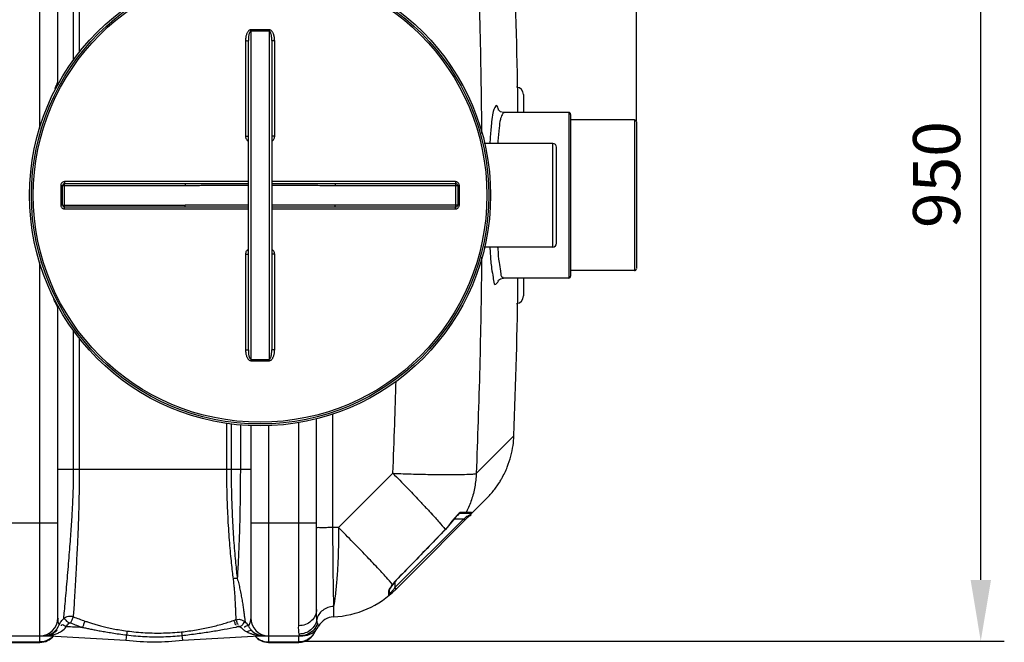
# Model space of a CAD drawing. Units: millimetres. Extents: x 17860 to 21400, y -3432 to -10.
# Drawn here: x 20353 to 21400, y -3432 to -2770 of the extents above; entities that cross this region are included whole.
import ezdxf

# ---------------------------------------------------------------- set-up
doc = ezdxf.new("R2010")
doc.units = ezdxf.units.MM
doc.layers.add('AM_5', color=3, linetype='Continuous', lineweight=25)
doc.layers.add('körperlinien dünn', color=1, linetype='Continuous', lineweight=25)
doc.styles.get("Standard").update_dxf_attribs({"font": 'ARIAL.TTF'})
doc.dimstyles.new('AM_DIN$0', dxfattribs={"dimtxt": 50, "dimasz": 65, "dimexe": 25, "dimexo": 1, "dimgap": 15, "dimtad": 1, "dimdec": 0, "dimdsep": 46, "dimtxsty": 'STANDARD', "dimcen": 0, "dimclrd": 256, "dimclre": 256, "dimclrt": 2, "dimadec": 0, "dimazin": 2, "dimtp": 0.1, "dimtm": 0.1, "dimtfac": 0.71, "dimtdec": 0, "dimtmove": 0, "dimatfit": 3, "dimfxl": 1, "dimlwd": -1, "dimlwe": -1, "dimarcsym": 0})

# ---------------------------------------------------------------- blocks, each defined once
blk = doc.blocks.new('*D352')
at = {"layer": 'AM_5'}
for p, q in [((18523.6, -2902.8), (18523.6, -2206.3)), ((21008.6, -2877.8), (21008.6, -2206.3)), ((20943.6, -2231.3), (18588.6, -2231.3))]:
    blk.add_line(p, q, dxfattribs=at)
for points in [[(18588.6, -2220.5), (18588.6, -2242.2), (18523.6, -2231.3)], [(20943.6, -2220.5), (20943.6, -2242.2), (21008.6, -2231.3)]]:
    blk.add_solid(points, dxfattribs=at)
at = {"layer": 'DEFPOINTS', "color": 0}
for p in [(18523.6, -2231.3), (21008.6, -2878.8), (18523.6, -2903.8)]:
    blk.add_point(p, dxfattribs=at)
at = {"layer": 'AM_5', "color": 2, "insert": (19728.8, -2190.8), "char_height": 50, "attachment_point": 5}
blk.add_mtext('2485', dxfattribs=at)
blk = doc.blocks.new('*D354')
at = {"layer": 'AM_5'}
for p, q in [((20650.6, -2481.8), (21399.6, -2481.8)), ((21374.6, -3365.5), (21374.6, -2546.8)), ((20656.4, -3430.5), (21399.6, -3430.5))]:
    blk.add_line(p, q, dxfattribs=at)
for points in [[(21363.8, -2546.8), (21385.5, -2546.8), (21374.6, -2481.8)], [(21363.8, -3365.5), (21385.5, -3365.5), (21374.6, -3430.5)]]:
    blk.add_solid(points, dxfattribs=at)
at = {"layer": 'DEFPOINTS', "color": 0}
for p in [(20649.6, -2481.8), (21374.6, -2481.8), (20655.4, -3430.5)]:
    blk.add_point(p, dxfattribs=at)
at = {"layer": 'AM_5', "color": 2, "insert": (21334.1, -2934.8), "char_height": 50, "attachment_point": 5, "rotation": 90}
blk.add_mtext('950', dxfattribs=at)

msp = doc.modelspace()

# ---------------------------------------------------------------- linework, layer by layer
at = {"layer": 'körperlinien dünn'}
for p, q in [((20374.6, -2886), (20374.6, -2488.8)), ((20393.6, -2836.8), (20393.6, -2507.8)), ((20410.4, -2812.7), (20410.4, -2665.8)), ((20416.8, -2805.2), (20416.8, -2665.8)), ((20599.1, -3131.1), (20599.1, -2782.4)), ((20618.1, -2782.4), (20618.1, -3131.1)), ((20593.1, -2792.6), (20593.1, -2894)), ((20596.1, -3121.1), (20596.1, -2792.4)), ((20621.1, -2792.4), (20621.1, -3121.1)), ((20624.1, -2894), (20624.1, -2792.6)), ((20888.6, -2849.8), (20888.6, -2868.8)), ((20936.6, -2868.8), (20867.4, -2868.8)), ((20936.6, -2868.8), (20936.6, -3044.8)), ((20938.6, -2870.8), (20938.6, -3042.7)), ((21006.6, -2876.8), (20938.6, -2876.8)), ((21006.6, -2876.8), (21006.6, -3036.8)), ((21008.6, -2878.8), (21008.6, -3034.7)), ((20919.6, -2901.8), (20846.9, -2901.8)), ((20919.6, -3011.8), (20919.6, -2901.8)), ((20923.6, -3007.8), (20923.6, -2905.8)), ((20396.7, -2946.3), (20396.7, -2967.2)), ((20398.6, -2946.3), (20528.8, -2946.3)), ((20398.6, -2967.3), (20398.6, -2946.3)), ((20400.6, -2944.3), (20528.8, -2944.3)), ((20400.6, -2969.3), (20400.6, -2944.3)), ((20596.1, -2942.3), (20400.7, -2942.3)), ((20528.8, -2944.3), (20528.8, -2946.3)), ((20816.4, -2942.3), (20621.1, -2942.3)), ((20688.4, -2944.3), (20816.6, -2944.3)), ((20688.4, -2944.3), (20688.4, -2946.3)), ((20688.4, -2946.3), (20818.6, -2946.3)), ((20816.6, -2969.3), (20816.6, -2944.3)), ((20818.6, -2946.3), (20818.6, -2967.3)), ((20820.4, -2967.2), (20820.4, -2946.3)), ((20398.6, -2967.3), (20528.8, -2967.3)), ((20528.8, -2969.3), (20400.6, -2969.3)), ((20400.7, -2971.2), (20596.1, -2971.2)), ((20528.8, -2969.3), (20528.8, -2967.3)), ((20621.1, -2971.2), (20816.4, -2971.2)), ((20818.6, -2967.3), (20688.4, -2967.3)), ((20688.4, -2969.3), (20688.4, -2967.3)), ((20816.6, -2969.3), (20688.4, -2969.3)), ((20919.6, -3011.8), (20846.9, -3011.8)), ((20593.1, -3019.5), (20593.1, -3120.9)), ((20624.1, -3120.9), (20624.1, -3019.5)), ((20374.6, -3424.8), (20374.6, -3027.5)), ((20936.6, -3044.8), (20867.4, -3044.8)), ((20888.6, -3044.8), (20888.6, -3063.8)), ((21006.6, -3036.8), (20938.6, -3036.8)), ((20393.6, -3405.8), (20393.6, -3076.8)), ((20410.4, -3247.8), (20410.4, -3100.8)), ((20416.8, -3247.8), (20416.8, -3108.3)), ((20685.7, -3189.1), (20685.7, -3309.9)), ((20572.9, -3199), (20572.9, -3247.8)), ((20577.9, -3199.3), (20577.9, -3247.8)), ((20587.6, -3200.4), (20587.6, -3247.7)), ((20598.6, -3201.1), (20598.6, -3405.8)), ((20617.6, -3201.1), (20617.6, -3424.8)), ((20649.6, -3414.1), (20649.6, -3197.9)), ((20668.6, -3396.8), (20668.6, -3194)), ((20878.4, -3212.3), (20838.3, -3252.4)), ((20393.6, -3247.8), (20598.6, -3247.8)), ((20749.8, -3252.2), (20692.1, -3309.9)), ((20752.9, -3375.5), (20849.2, -3279.1)), ((20818.6, -3296.5), (20817, -3298.1)), ((20819.9, -3295.4), (20818.6, -3296.5)), ((20832.4, -3294.8), (20820.8, -3294.8)), ((20820.8, -3294.8), (20820.9, -3294.8)), ((20827.8, -3293.7), (20822.5, -3293.7)), ((20323.6, -3304.8), (20393.6, -3304.8)), ((20598.6, -3304.8), (20668.6, -3304.8)), ((20751.9, -3373.6), (20824.7, -3300.8)), ((20813.9, -3301.9), (20805.5, -3312)), ((20813.8, -3301.8), (20813.9, -3301.9)), ((20824.7, -3300.8), (20814.8, -3300.8)), ((20826.2, -3302.2), (20824.7, -3300.8)), ((20692.1, -3309.9), (20685.7, -3309.9)), ((20805.4, -3311.9), (20805.5, -3312)), ((20751.9, -3367.5), (20751.9, -3373.6)), ((20753.2, -3365.8), (20753.3, -3365.9)), ((20745.2, -3377.5), (20745.2, -3382.4)), ((20745.9, -3376), (20745.9, -3380.9)), ((20749.6, -3370.2), (20748.6, -3371.6)), ((20749.4, -3370.3), (20749.6, -3370.2)), ((20751.6, -3374.1), (20751.9, -3373.6)), ((20752.2, -3374.7), (20751.6, -3374.1)), ((20753.3, -3375), (20751.9, -3373.6)), ((20686.7, -3393.7), (20686.7, -3404.7)), ((20720.1, -3397.3), (20723.1, -3396)), ((20580.5, -3408.6), (20582.6, -3407.9)), ((20583, -3415.5), (20585.2, -3414.7)), ((20308.7, -3424.8), (20384.6, -3424.8)), ((20342.6, -3431.4), (20374.6, -3431.4)), ((20342.6, -3431.8), (20374.6, -3431.8)), ((20374.6, -3431.8), (20374.6, -3425.5)), ((20384.6, -3424.4), (20384.6, -3424.8)), ((20384.6, -3424.8), (20466, -3429.5)), ((20466.7, -3423.9), (20466, -3429.5)), ((20525.5, -3424.5), (20526.1, -3429.5)), ((20526.1, -3429.5), (20607.5, -3424.8)), ((20607.5, -3424.4), (20607.5, -3424.8)), ((20607.5, -3424.8), (20654, -3424.8)), ((20617.6, -3425.5), (20617.6, -3431.8)), ((20617.6, -3431.4), (20649.6, -3431.4)), ((20617.6, -3431.8), (20649.6, -3431.8)), ((20649.6, -3431.8), (20649.6, -3425.5)), ((20650.8, -3424.3), (20650.2, -3423)), ((20651.7, -3424.8), (20650.8, -3424.3))]:
    msp.add_line(p, q, dxfattribs=at)
for points in [[(20867.4, -2868.8), (20864.3, -2868.1), (20862.2, -2866.5), (20861.6, -2865.8)], [(20861.6, -3047.7), (20861.6, -3047.8), (20862.1, -3047.1), (20864.2, -3045.5), (20867.4, -3044.8)], [(20820.9, -3294.8), (20820.8, -3294.8), (20819.9, -3295.4)], [(20822.5, -3293.7), (20822.1, -3294.2), (20821.5, -3294.6), (20820.8, -3294.8)], [(20827.8, -3293.7), (20827.3, -3294.2), (20826.7, -3294.6), (20826, -3294.8)], [(20833.9, -3294.1), (20833.5, -3294.4), (20832.9, -3294.7), (20832.4, -3294.8)], [(20817, -3298.1), (20815.2, -3300.2), (20813.9, -3301.9)], [(20829.6, -3298.8), (20829.2, -3298.8), (20828.7, -3298.6), (20828.1, -3298.2)], [(20805.5, -3312), (20790.2, -3327.9), (20770.6, -3348.1), (20753.3, -3365.9)], [(20753.3, -3365.9), (20751.4, -3368.1), (20749.6, -3370.2)], [(20745.2, -3377.5), (20745.6, -3377.1), (20745.8, -3376.6), (20745.9, -3376)], [(20748.6, -3371.6), (20747.6, -3373.1), (20746.8, -3374.3), (20746.2, -3375.3), (20745.9, -3376), (20745.9, -3376.1)], [(20752.9, -3375.5), (20752.7, -3375.3), (20752.2, -3374.7)], [(20405.3, -3411.6), (20405.5, -3411.5), (20405.7, -3411.3), (20406, -3411.2), (20406.3, -3411.1), (20406.6, -3411.1), (20406.9, -3411.1), (20407.3, -3411.2)], [(20670.8, -3414.7), (20670.7, -3414.4), (20670.2, -3413.4), (20669.6, -3411.6)], [(20585.2, -3414.7), (20585.5, -3414.7), (20585.7, -3414.6), (20586, -3414.6), (20586.2, -3414.6), (20586.5, -3414.7), (20586.8, -3414.9), (20587.1, -3415), (20587.4, -3415.3)], [(20587.4, -3415.3), (20588.4, -3416), (20589.2, -3416.7)], [(20382.8, -3424.3), (20383.4, -3424.2), (20384, -3424.2), (20384.6, -3424.3)], [(20609.1, -3424.4), (20608.6, -3424.3), (20608.1, -3424.3), (20607.5, -3424.4)]]:
    msp.add_lwpolyline(points, dxfattribs=at)
for radius in [245, 243, 241.1]:
    msp.add_circle((20608.6, -2956.8), radius, dxfattribs=at)
for centre, radius, start, end in [((14252.7, -2956.8), 6630.6, 0.7606, 2.20866), ((20399.6, -2836.8), 6, 180.0002, 201.417), ((20880.6, -2849.8), 8, 0.001, 84.9161), ((20936.6, -2870.8), 2, 0, 90), ((21006.6, -2878.8), 2, 0, 90), ((20919.6, -2905.8), 4, 0, 90), ((20400.6, -2946.3), 2, 90, 180.0013), ((20816.6, -2946.3), 2, 0, 90.001), ((20400.6, -2967.3), 2, 179.987, 270.001), ((20816.6, -2967.3), 2, 270, 0), ((20919.6, -3007.8), 4, 270, 0), ((21006.6, -3034.8), 2, 270, 0), ((14252.7, -2956.8), 6630.6, 357.79134, 359.23941), ((20936.6, -3042.8), 2, 270, 0), ((20880.6, -3063.8), 8, 275.0881, 359.9992), ((20399.6, -3076.8), 6, 158.3604, 180), ((20739, -3247.9), 92.2, 316.1122, 324.2339), ((20682.1, -3304.8), 100, 272.6112, 315.0012), ((20743.9, -3380.9), 2, 309.0524, 0), ((20374.6, -3405.8), 19, 270, 0), ((20617.6, -3405.8), 19, 180, 270), ((20687.6, -3423.6), 19, 92.6112, 151.9376), ((20379.1, -3405.8), 19, 309.0356, 316.5706), ((20384.6, -4124.8), 709.7, 87.147, 88.5458), ((20607.5, -4124.8), 709.7, 91.6229, 91.9753), ((20613, -3405.8), 19, 219.4056, 220.5668), ((20613, -3405.8), 19, 227.9949, 270), ((20649.6, -3412.8), 19, 270, 342.0009), ((20654, -3405.8), 19, 270, 331.9376), ((20374.6, -3412.8), 19, 270, 320.4368), ((20496.1, -3172.8), 258.5, 263.3236, 276.6764), ((20617.6, -3412.8), 19, 219.5632, 270)]:
    msp.add_arc(centre, radius, start, end, dxfattribs=at)
for points, knots in [([(20838.3, -2661.1), (20839, -2679.6), (20840.4, -2717.4), (20842.1, -2774.2), (20843.3, -2829.7), (20843.8, -2868.5), (20844, -2888.4), (20844, -2891)], [0, 0, 0, 0, 55.51133, 113.537784, 170.309194, 222.121194, 229.940197, 229.940197, 229.940197, 229.940197]), ([(20599.1, -2780.9), (20598.8, -2780.9), (20598.1, -2781), (20597.1, -2781.5), (20596.2, -2782.2), (20595.5, -2783.1), (20594.8, -2784.3), (20594.2, -2785.6), (20593.7, -2787.1), (20593.4, -2788.8), (20593.1, -2790.6), (20593.1, -2791.9), (20593.1, -2792.6)], [0, 0, 0, 0, 0.964325, 2.017083, 3.150855, 4.371427, 5.693107, 7.128112, 8.688827, 10.390249, 12.24932, 14.282761, 14.282761, 14.282761, 14.282761]), ([(20599.1, -2782.4), (20598.7, -2782.4), (20597.9, -2783), (20597.3, -2784.1), (20596.9, -2785.3), (20596.6, -2786.4), (20596.4, -2787.7), (20596.2, -2789.1), (20596.1, -2790.7), (20596.1, -2791.8), (20596.1, -2792.4)], [0, 0, 0, 0, 1.075647, 2.703514, 3.72412, 4.878749, 6.170303, 7.606223, 9.196853, 10.952489, 10.952489, 10.952489, 10.952489]), ([(20608.6, -2780.9), (20607.5, -2780.9), (20605.4, -2780.9), (20602.2, -2780.9), (20600.1, -2780.9), (20599.1, -2780.9)], [0, 0, 0, 0, 3.163025, 6.327288, 9.490548, 9.490548, 9.490548, 9.490548]), ([(20599.1, -2780.9), (20599.1, -2781.2), (20599.1, -2781.8), (20599.1, -2782.3), (20599.1, -2782.4)], [0, 0, 0, 0, 1.059871, 1.536584, 1.536584, 1.536584, 1.536584]), ([(20608.6, -2782.4), (20607.5, -2782.4), (20605.4, -2782.4), (20602.2, -2782.4), (20600.1, -2782.4), (20599.1, -2782.4)], [0, 0, 0, 0, 3.166251, 6.333538, 9.500037, 9.500037, 9.500037, 9.500037]), ([(20618.1, -2780.9), (20617, -2780.9), (20614.9, -2780.9), (20611.7, -2780.9), (20609.6, -2780.9), (20608.6, -2780.9)], [0, 0, 0, 0, 3.163217, 6.327403, 9.490548, 9.490548, 9.490548, 9.490548]), ([(20618.1, -2782.4), (20617, -2782.4), (20614.9, -2782.4), (20611.7, -2782.4), (20609.6, -2782.4), (20608.6, -2782.4)], [0, 0, 0, 0, 3.166399, 6.333656, 9.500037, 9.500037, 9.500037, 9.500037]), ([(20624.1, -2792.6), (20624.1, -2792.1), (20624, -2791.3), (20623.9, -2790), (20623.8, -2788.9), (20623.6, -2787.8), (20623.3, -2786.9), (20623.1, -2786), (20622.7, -2785), (20622.1, -2783.9), (20621.4, -2782.8), (20620.7, -2782), (20619.8, -2781.3), (20619, -2781), (20618.4, -2780.9), (20618.1, -2780.9)], [0, 0, 0, 0, 1.344734, 2.591966, 3.753972, 4.823117, 5.806282, 6.712371, 7.55033, 9.057111, 10.353104, 11.467652, 12.476082, 13.408269, 14.286019, 14.286019, 14.286019, 14.286019]), ([(20618.1, -2780.9), (20618.1, -2781.2), (20618.1, -2781.8), (20618.1, -2782.3), (20618.1, -2782.4)], [0, 0, 0, 0, 1.05986, 1.53657, 1.53657, 1.53657, 1.53657]), ([(20621.1, -2792.4), (20621.1, -2792), (20621.1, -2791.3), (20621, -2790.2), (20620.9, -2789.2), (20620.8, -2788.1), (20620.6, -2786.8), (20620.3, -2785.5), (20620, -2784.5), (20619.5, -2783.6), (20619, -2782.8), (20618.4, -2782.4), (20618.1, -2782.4)], [0, 0, 0, 0, 1.162263, 2.235015, 3.22796, 4.134032, 5.709868, 7.021158, 8.112075, 8.991358, 10.008952, 10.963704, 10.963704, 10.963704, 10.963704]), ([(20593.1, -2792.6), (20593.5, -2792.6), (20594.2, -2792.6), (20595, -2792.4), (20596.1, -2792.7), (20596.1, -2792.4)], [0, 0, 0, 0, 1.143358, 2.11203, 2.992884, 2.992884, 2.992884, 2.992884]), ([(20624.1, -2792.6), (20623.7, -2792.6), (20622.9, -2792.6), (20622.1, -2792.4), (20621.1, -2792.7), (20621.1, -2792.4)], [0, 0, 0, 0, 1.143356, 2.112029, 2.992884, 2.992884, 2.992884, 2.992884]), ([(20862, -2865.8), (20861.6, -2864.2), (20860, -2857.7), (20857.1, -2865.5), (20856.4, -2867.9)], [0, 0, 0, 0, 4.853185, 12.455395, 12.455395, 12.455395, 12.455395]), ([(20856, -2869.1), (20855.2, -2872.3), (20854.6, -2880.8), (20853.4, -2891.6), (20852.9, -2899.2), (20852.7, -2901.7)], [0, 0, 0, 0, 9.847975, 25.287716, 32.815574, 32.815574, 32.815574, 32.815574]), ([(20864, -2876.2), (20863.2, -2879.1), (20862.6, -2887), (20861.6, -2895.5), (20861.1, -2901), (20861, -2901.8)], [0, 0, 0, 0, 9.18861, 23.35939, 25.756414, 25.756414, 25.756414, 25.756414]), ([(20593.1, -2894), (20593.1, -2894.6), (20593.2, -2895.7), (20593.9, -2897.2), (20594.9, -2898.4), (20595.7, -2899.1), (20596.1, -2899.3)], [0, 0, 0, 0, 1.68369, 3.316798, 4.892808, 6.29, 6.29, 6.29, 6.29]), ([(20593.1, -2894), (20593.5, -2894), (20594.2, -2894.1), (20595, -2893.9), (20596.1, -2894.3), (20596.1, -2894)], [0, 0, 0, 0, 1.143302, 2.111414, 2.985741, 2.985741, 2.985741, 2.985741]), ([(20621.1, -2899.3), (20621.5, -2899.1), (20622.3, -2898.4), (20623.3, -2897.2), (20623.9, -2895.7), (20624.1, -2894.6), (20624.1, -2894)], [0, 0, 0, 0, 1.410321, 2.989278, 4.619534, 6.290816, 6.290816, 6.290816, 6.290816]), ([(20624.1, -2894), (20623.7, -2894), (20622.9, -2894.1), (20622.1, -2893.9), (20621.1, -2894.3), (20621.1, -2894)], [0, 0, 0, 0, 1.143297, 2.111409, 2.985741, 2.985741, 2.985741, 2.985741]), ([(20400.7, -2942.3), (20400.3, -2942.3), (20399.5, -2942.4), (20398.3, -2943), (20397.4, -2943.9), (20396.8, -2945), (20396.7, -2945.8), (20396.7, -2946.3)], [0, 0, 0, 0, 1.250773, 2.503921, 3.755278, 5.001407, 6.253101, 6.253101, 6.253101, 6.253101]), ([(20396.7, -2946.3), (20397, -2946.3), (20397.5, -2946.1), (20398.6, -2946.6), (20398.6, -2946.3)], [0, 0, 0, 0, 0.939234, 1.85878, 1.85878, 1.85878, 1.85878]), ([(20400.7, -2942.3), (20400.7, -2942.6), (20400.6, -2943.1), (20400.9, -2944.3), (20400.6, -2944.3)], [0, 0, 0, 0, 0.996105, 1.997706, 1.997706, 1.997706, 1.997706]), ([(20528.8, -2944.3), (20533.8, -2944.3), (20544.4, -2944.2), (20561, -2944.2), (20578.3, -2944.2), (20590.2, -2944.2), (20596.1, -2944.2)], [0, 0, 0, 0, 15.250923, 31.813916, 49.604021, 67.310143, 67.310143, 67.310143, 67.310143]), ([(20528.8, -2946.3), (20533.8, -2946.3), (20544.5, -2946.2), (20561, -2946.2), (20578.3, -2946.1), (20590.2, -2946.1), (20596.1, -2946.1)], [0, 0, 0, 0, 15.254868, 31.819379, 49.608702, 67.310255, 67.310255, 67.310255, 67.310255]), ([(20621.1, -2944.2), (20626, -2944.2), (20637.1, -2944.2), (20654.2, -2944.2), (20671.7, -2944.2), (20683, -2944.3), (20688.4, -2944.3)], [0, 0, 0, 0, 14.644572, 33.515286, 51.198063, 67.310142, 67.310142, 67.310142, 67.310142]), ([(20621.1, -2946.1), (20626, -2946.1), (20637.1, -2946.1), (20654.2, -2946.2), (20671.7, -2946.2), (20683, -2946.3), (20688.4, -2946.3)], [0, 0, 0, 0, 14.640324, 33.50991, 51.194089, 67.310252, 67.310252, 67.310252, 67.310252]), ([(20816.4, -2942.3), (20816.4, -2942.6), (20816.6, -2943.1), (20816.2, -2944.3), (20816.6, -2944.3)], [0, 0, 0, 0, 0.996089, 1.997706, 1.997706, 1.997706, 1.997706]), ([(20820.4, -2946.3), (20820.4, -2945.8), (20820.3, -2945), (20819.7, -2943.9), (20818.8, -2943), (20817.7, -2942.4), (20816.8, -2942.3), (20816.4, -2942.3)], [0, 0, 0, 0, 1.247455, 2.498304, 3.749996, 4.998679, 6.2531, 6.2531, 6.2531, 6.2531]), ([(20820.4, -2946.3), (20820.1, -2946.3), (20819.7, -2946.1), (20818.6, -2946.6), (20818.6, -2946.3)], [0, 0, 0, 0, 0.939248, 1.85878, 1.85878, 1.85878, 1.85878]), ([(20396.7, -2967.2), (20397, -2967.2), (20397.5, -2967.4), (20398.6, -2966.9), (20398.6, -2967.3)], [0, 0, 0, 0, 0.939248, 1.85878, 1.85878, 1.85878, 1.85878]), ([(20396.7, -2967.2), (20396.7, -2967.7), (20396.8, -2968.5), (20397.4, -2969.6), (20398.3, -2970.5), (20399.5, -2971.1), (20400.3, -2971.2), (20400.7, -2971.2)], [0, 0, 0, 0, 1.247455, 2.498304, 3.749996, 4.998679, 6.2531, 6.2531, 6.2531, 6.2531]), ([(20400.7, -2971.2), (20400.7, -2970.9), (20400.6, -2970.4), (20400.9, -2969.3), (20400.6, -2969.3)], [0, 0, 0, 0, 0.996089, 1.997706, 1.997706, 1.997706, 1.997706]), ([(20596.1, -2967.4), (20591.2, -2967.4), (20580, -2967.4), (20563, -2967.3), (20545.4, -2967.3), (20534.1, -2967.3), (20528.8, -2967.3)], [0, 0, 0, 0, 14.640324, 33.50991, 51.194089, 67.310252, 67.310252, 67.310252, 67.310252]), ([(20596.1, -2969.3), (20591.2, -2969.3), (20580, -2969.3), (20563, -2969.3), (20545.4, -2969.3), (20534.1, -2969.3), (20528.8, -2969.3)], [0, 0, 0, 0, 14.644572, 33.515286, 51.198063, 67.310142, 67.310142, 67.310142, 67.310142]), ([(20688.4, -2967.3), (20683.3, -2967.3), (20672.7, -2967.3), (20656.2, -2967.3), (20638.8, -2967.4), (20627, -2967.4), (20621.1, -2967.4)], [0, 0, 0, 0, 15.254868, 31.819379, 49.608702, 67.310255, 67.310255, 67.310255, 67.310255]), ([(20688.4, -2969.3), (20683.3, -2969.3), (20672.7, -2969.3), (20656.2, -2969.3), (20638.8, -2969.3), (20627, -2969.3), (20621.1, -2969.3)], [0, 0, 0, 0, 15.250923, 31.813916, 49.604021, 67.310143, 67.310143, 67.310143, 67.310143]), ([(20816.4, -2971.2), (20816.4, -2970.9), (20816.6, -2970.4), (20816.2, -2969.3), (20816.6, -2969.3)], [0, 0, 0, 0, 0.996105, 1.997706, 1.997706, 1.997706, 1.997706]), ([(20816.4, -2971.2), (20816.8, -2971.2), (20817.7, -2971.1), (20818.8, -2970.5), (20819.7, -2969.6), (20820.3, -2968.5), (20820.4, -2967.7), (20820.4, -2967.2)], [0, 0, 0, 0, 1.250773, 2.503921, 3.755278, 5.001407, 6.253101, 6.253101, 6.253101, 6.253101]), ([(20820.4, -2967.2), (20820.1, -2967.2), (20819.7, -2967.4), (20818.6, -2966.9), (20818.6, -2967.3)], [0, 0, 0, 0, 0.939234, 1.85878, 1.85878, 1.85878, 1.85878]), ([(20852.8, -3011.8), (20852.9, -3014.2), (20853.4, -3021.8), (20854.2, -3032.7), (20855.8, -3041), (20856.2, -3044.3)], [0, 0, 0, 0, 7.358303, 22.820954, 32.692369, 32.692369, 32.692369, 32.692369]), ([(20861.1, -3011.8), (20861.1, -3012.5), (20861.5, -3018), (20862.2, -3026.5), (20863.7, -3034.2), (20864.2, -3037.3)], [0, 0, 0, 0, 2.249717, 16.441246, 25.734618, 25.734618, 25.734618, 25.734618]), ([(20596.1, -3014.2), (20595.7, -3014.5), (20594.9, -3015.1), (20593.9, -3016.3), (20593.2, -3017.8), (20593.1, -3018.9), (20593.1, -3019.5)], [0, 0, 0, 0, 1.399446, 2.975815, 4.60803, 6.290174, 6.290174, 6.290174, 6.290174]), ([(20593.1, -3019.5), (20593.5, -3019.5), (20594.2, -3019.4), (20595, -3019.6), (20596.1, -3019.2), (20596.1, -3019.5)], [0, 0, 0, 0, 1.143297, 2.111409, 2.98574, 2.98574, 2.98574, 2.98574]), ([(20624.1, -3019.5), (20624.1, -3018.9), (20623.9, -3017.8), (20623.3, -3016.3), (20622.3, -3015.1), (20621.5, -3014.5), (20621.1, -3014.2)], [0, 0, 0, 0, 1.671097, 3.301298, 4.879589, 6.290846, 6.290846, 6.290846, 6.290846]), ([(20624.1, -3019.5), (20623.7, -3019.5), (20622.9, -3019.4), (20622.1, -3019.6), (20621.1, -3019.2), (20621.1, -3019.5)], [0, 0, 0, 0, 1.143302, 2.111414, 2.985741, 2.985741, 2.985741, 2.985741]), ([(20844, -3022.5), (20844, -3025.8), (20843.8, -3046.1), (20843.2, -3085.1), (20842.1, -3139.8), (20840.4, -3196.1), (20839, -3233.8), (20838.3, -3252.4)], [0, 0, 0, 0, 9.809987, 60.976408, 116.806684, 174.182556, 229.928198, 229.928198, 229.928198, 229.928198]), ([(20856.4, -3045.5), (20856.6, -3047.6), (20857.2, -3054.6), (20861.1, -3049.3), (20862, -3047.7)], [0, 0, 0, 0, 6.316738, 11.723435, 11.723435, 11.723435, 11.723435]), ([(20392.7, -3074), (20392.2, -3073), (20390.8, -3070.7), (20390, -3068.2), (20389.4, -3066.8)], [0, 0, 0, 0, 3.451572, 7.965354, 7.965354, 7.965354, 7.965354]), ([(20593.1, -3120.9), (20593.5, -3120.9), (20594.2, -3120.9), (20595, -3121.1), (20596.1, -3120.8), (20596.1, -3121.1)], [0, 0, 0, 0, 1.143349, 2.112022, 2.992884, 2.992884, 2.992884, 2.992884]), ([(20593.1, -3120.9), (20593.1, -3121.6), (20593.1, -3122.9), (20593.4, -3124.7), (20593.7, -3126.4), (20594.2, -3127.9), (20594.8, -3129.2), (20595.5, -3130.4), (20596.2, -3131.3), (20597.1, -3132.1), (20598.1, -3132.5), (20598.8, -3132.6), (20599.1, -3132.6)], [0, 0, 0, 0, 2.030692, 3.885107, 5.581727, 7.140511, 8.57478, 9.896659, 11.116003, 12.253767, 13.314002, 14.282689, 14.282689, 14.282689, 14.282689]), ([(20596.1, -3121.1), (20596.1, -3121.7), (20596.1, -3122.8), (20596.2, -3124.4), (20596.4, -3125.8), (20596.6, -3127.1), (20596.9, -3128.2), (20597.3, -3129.2), (20597.8, -3130.2), (20598.5, -3131.1), (20599.1, -3131.1)], [0, 0, 0, 0, 1.753266, 3.339971, 4.771961, 6.06218, 7.216594, 8.237965, 9.123618, 10.910444, 10.910444, 10.910444, 10.910444]), ([(20618.1, -3132.6), (20618.4, -3132.6), (20619, -3132.5), (20619.8, -3132.2), (20620.7, -3131.5), (20621.4, -3130.7), (20622, -3129.8), (20622.6, -3128.7), (20623.1, -3127.4), (20623.5, -3126), (20623.8, -3124.4), (20624, -3122.7), (20624.1, -3121.5), (20624.1, -3120.9)], [0, 0, 0, 0, 0.888641, 1.830122, 2.844158, 3.923725, 5.08414, 6.329906, 7.67552, 9.131926, 10.711571, 12.425565, 14.285509, 14.285509, 14.285509, 14.285509]), ([(20618.1, -3131.1), (20618.4, -3131.1), (20619.1, -3130.6), (20619.7, -3129.7), (20620.1, -3128.7), (20620.4, -3127.7), (20620.6, -3126.6), (20620.8, -3125.4), (20620.9, -3124.1), (20621, -3122.6), (20621.1, -3121.6), (20621.1, -3121.1)], [0, 0, 0, 0, 0.966356, 2.376607, 3.253182, 4.237115, 5.333584, 6.547157, 7.884988, 9.353634, 10.95989, 10.95989, 10.95989, 10.95989]), ([(20624.1, -3120.9), (20623.7, -3120.9), (20622.9, -3120.9), (20622.1, -3121.1), (20621.1, -3120.8), (20621.1, -3121.1)], [0, 0, 0, 0, 1.143358, 2.11203, 2.992884, 2.992884, 2.992884, 2.992884]), ([(20599.1, -3131.1), (20600.1, -3131.1), (20602.2, -3131.1), (20605.4, -3131.1), (20607.5, -3131.1), (20608.6, -3131.1)], [0, 0, 0, 0, 3.166488, 6.333783, 9.500037, 9.500037, 9.500037, 9.500037]), ([(20599.1, -3132.6), (20599.1, -3132.3), (20599.1, -3131.8), (20599.1, -3131.2), (20599.1, -3131.1)], [0, 0, 0, 0, 1.05986, 1.53657, 1.53657, 1.53657, 1.53657]), ([(20599.1, -3132.6), (20600.1, -3132.6), (20602.2, -3132.6), (20605.4, -3132.6), (20607.5, -3132.6), (20608.6, -3132.6)], [0, 0, 0, 0, 3.163248, 6.327528, 9.490548, 9.490548, 9.490548, 9.490548]), ([(20608.6, -3131.1), (20609.6, -3131.1), (20611.7, -3131.1), (20614.9, -3131.1), (20617, -3131.1), (20618.1, -3131.1)], [0, 0, 0, 0, 3.166373, 6.333628, 9.500037, 9.500037, 9.500037, 9.500037]), ([(20608.6, -3132.6), (20609.6, -3132.6), (20611.7, -3132.6), (20614.9, -3132.6), (20617, -3132.6), (20618.1, -3132.6)], [0, 0, 0, 0, 3.163141, 6.327327, 9.490548, 9.490548, 9.490548, 9.490548]), ([(20618.1, -3132.6), (20618.1, -3132.3), (20618.1, -3131.8), (20618.1, -3131.2), (20618.1, -3131.1)], [0, 0, 0, 0, 1.059923, 1.536647, 1.536647, 1.536647, 1.536647]), ([(20749.8, -3252.2), (20750.5, -3235), (20751.7, -3202.2), (20752.7, -3169.4), (20753.1, -3153.9)], [0, 0, 0, 0, 51.877672, 98.364967, 98.364967, 98.364967, 98.364967]), ([(20865.5, -3257.6), (20867.7, -3253.7), (20871.5, -3246), (20875.3, -3234.2), (20877.6, -3223), (20878.3, -3215.8), (20878.4, -3212.3)], [0, 0, 0, 0, 13.443958, 25.753723, 37.056391, 47.545653, 47.545653, 47.545653, 47.545653]), ([(20399.9, -3406.5), (20400.2, -3403.8), (20400.8, -3397.8), (20401.7, -3387.7), (20402.7, -3376.1), (20403.7, -3363.8), (20404.8, -3351.3), (20405.8, -3339.1), (20406.7, -3327.5), (20407.5, -3316.6), (20408.3, -3306.4), (20408.9, -3296.8), (20409.3, -3288), (20409.7, -3279.9), (20410, -3272.4), (20410.2, -3265.5), (20410.3, -3259.2), (20410.4, -3253.4), (20410.4, -3249.6), (20410.4, -3247.8)], [0, 0, 0, 0, 7.897102, 18.344677, 30.221949, 42.755721, 55.438728, 67.809163, 79.50714, 90.43748, 100.665088, 110.225251, 119.068678, 127.200779, 134.656611, 141.494864, 147.789978, 153.62625, 159.100278, 159.100278, 159.100278, 159.100278]), ([(20410.2, -3404.6), (20410.5, -3402.2), (20410.9, -3396.5), (20411.5, -3386.9), (20412.2, -3375.8), (20412.9, -3363.9), (20413.5, -3351.6), (20414.1, -3339.6), (20414.7, -3328.1), (20415.2, -3317.2), (20415.6, -3306.9), (20415.9, -3297.4), (20416.2, -3288.5), (20416.4, -3280.2), (20416.5, -3272.7), (20416.7, -3265.8), (20416.7, -3259.4), (20416.8, -3253.4), (20416.8, -3249.6), (20416.8, -3247.8)], [0, 0, 0, 0, 7.350102, 17.260215, 28.643561, 40.806821, 53.18877, 65.370924, 76.968041, 87.851963, 98.084509, 107.68731, 116.589555, 124.791164, 132.326958, 139.242463, 145.609238, 151.514802, 157.059712, 157.059712, 157.059712, 157.059712]), ([(20572.9, -3247.8), (20572.9, -3250.8), (20572.9, -3257.1), (20573, -3266.9), (20573.3, -3277.6), (20573.7, -3289.2), (20574.3, -3301.4), (20575, -3313.9), (20575.9, -3325.9), (20576.9, -3337.2), (20577.9, -3347.3), (20578.9, -3356.2), (20579.6, -3361.6), (20579.9, -3364.2)], [0, 0, 0, 0, 9.097117, 18.892971, 29.534183, 41.11509, 53.63384, 66.31656, 78.533425, 89.893471, 100.119304, 109.072227, 116.696806, 116.696806, 116.696806, 116.696806]), ([(20577.9, -3247.8), (20577.9, -3250.8), (20577.9, -3257.1), (20578, -3266.9), (20578.3, -3277.6), (20578.6, -3289.2), (20579.2, -3301.4), (20579.8, -3313.8), (20580.7, -3325.9), (20581.6, -3337.1), (20582.5, -3347.2), (20583.4, -3356), (20584, -3361.5), (20584.3, -3364)], [0, 0, 0, 0, 9.095565, 18.891929, 29.531051, 41.103986, 53.613205, 66.276503, 78.46705, 89.795438, 99.982556, 108.891051, 116.470077, 116.470077, 116.470077, 116.470077]), ([(20587.6, -3247.7), (20587.6, -3256.1), (20587.5, -3272.7), (20587.1, -3297.3), (20586.4, -3321.1), (20585.5, -3343.2), (20584.7, -3357.3), (20584.3, -3364)], [0, 0, 0, 0, 25.041741, 49.885793, 73.869786, 96.292362, 116.30202, 116.30202, 116.30202, 116.30202]), ([(20749.8, -3252.2), (20754.7, -3257.2), (20764, -3266.7), (20775.9, -3279.1), (20782.9, -3286.6), (20785.5, -3289.4)], [0, 0, 0, 0, 20.796651, 40.172547, 51.538196, 51.538196, 51.538196, 51.538196]), ([(20749.8, -3252.2), (20757.1, -3252.5), (20771.2, -3253), (20791.1, -3253.4), (20808.4, -3253.6), (20822.2, -3253.6), (20831.7, -3253.1), (20836.7, -3252.9), (20838.3, -3252.4)], [0, 0, 0, 0, 21.941304, 42.221395, 59.814407, 73.835147, 83.576886, 88.575756, 88.575756, 88.575756, 88.575756]), ([(20838.3, -3252.4), (20838.1, -3257.2), (20837.1, -3266.7), (20833.7, -3280.3), (20830.1, -3288.9), (20828.1, -3293)], [0, 0, 0, 0, 14.314469, 28.615184, 42.125173, 42.125173, 42.125173, 42.125173]), ([(20849.2, -3279.1), (20850.6, -3277.7), (20853.4, -3274.8), (20857.1, -3270.3), (20860.4, -3265.8), (20863.2, -3261.6), (20864.8, -3258.9), (20865.5, -3257.6)], [0, 0, 0, 0, 5.929681, 12.014748, 17.570946, 22.562976, 27.032811, 27.032811, 27.032811, 27.032811]), ([(20791, -3295.3), (20793.6, -3298.2), (20798.5, -3303.6), (20803.3, -3309.2), (20805.4, -3311.9)], [0, 0, 0, 0, 11.617929, 21.935613, 21.935613, 21.935613, 21.935613]), ([(20820.2, -3294.7), (20819.8, -3295), (20819.1, -3295.8), (20818.3, -3296.5), (20818.1, -3296.8)], [0, 0, 0, 0, 1.800308, 3.055691, 3.055691, 3.055691, 3.055691]), ([(20685.7, -3309.9), (20683.5, -3309.9), (20679.1, -3309.7), (20674.5, -3310.8), (20668.6, -3309.2), (20668.6, -3310.9)], [0, 0, 0, 0, 6.676409, 12.211484, 17.172943, 17.172943, 17.172943, 17.172943]), ([(20685.7, -3309.9), (20685.7, -3316.8), (20685.7, -3330.1), (20685.9, -3349.3), (20686.1, -3366.6), (20686.3, -3381.2), (20686.6, -3389.9), (20686.7, -3393.7)], [0, 0, 0, 0, 20.557437, 40.051471, 57.576802, 72.385758, 83.835919, 83.835919, 83.835919, 83.835919]), ([(20692.1, -3309.9), (20692.1, -3316.8), (20691.9, -3330.2), (20691.2, -3349.4), (20690.1, -3366.6), (20688.7, -3381.2), (20687.4, -3390), (20686.7, -3393.7)], [0, 0, 0, 0, 20.617187, 40.123821, 57.682536, 72.54265, 84.085428, 84.085428, 84.085428, 84.085428]), ([(20749.4, -3370.3), (20747.3, -3367.8), (20742, -3361.8), (20732.6, -3351.6), (20720.7, -3339.1), (20707, -3325), (20697.2, -3315), (20692.1, -3309.9)], [0, 0, 0, 0, 9.930802, 23.988572, 41.493335, 61.577877, 83.255872, 83.255872, 83.255872, 83.255872]), ([(20805.4, -3311.9), (20799.7, -3317.8), (20788.2, -3329.8), (20770.8, -3347.8), (20759.1, -3359.8), (20753.2, -3365.8)], [0, 0, 0, 0, 24.848751, 49.874584, 75.082377, 75.082377, 75.082377, 75.082377]), ([(20579.9, -3364.2), (20580.1, -3366), (20580.5, -3369.6), (20581.1, -3375.1), (20581.5, -3380.6), (20581.8, -3386.1), (20582.1, -3391.3), (20582.4, -3396.3), (20582.5, -3401.7), (20582.8, -3405.5), (20582.6, -3407.9)], [0, 0, 0, 0, 5.442131, 10.971931, 16.549283, 22.075085, 27.394796, 32.353738, 36.825169, 43.802924, 43.802924, 43.802924, 43.802924]), ([(20584.3, -3364), (20584.9, -3365.8), (20585.9, -3369.6), (20587.2, -3375.4), (20588.4, -3381.2), (20589.4, -3387), (20590.3, -3392.5), (20591, -3397.7), (20591.6, -3402.4), (20592.3, -3406.5), (20592.4, -3409.1), (20592.9, -3410.2)], [0, 0, 0, 0, 5.837964, 11.744105, 17.702014, 23.608606, 29.30717, 34.628252, 39.436917, 43.36185, 47.056135, 47.056135, 47.056135, 47.056135]), ([(20753.2, -3365.8), (20752.3, -3366.7), (20751, -3368.2), (20749.9, -3369.8), (20749.6, -3370.4)], [0, 0, 0, 0, 3.827007, 5.887946, 5.887946, 5.887946, 5.887946]), ([(20749.4, -3370.3), (20748.5, -3371.5), (20747.3, -3373.2), (20746.1, -3374.9), (20745.8, -3375.4)], [0, 0, 0, 0, 4.477895, 6.233591, 6.233591, 6.233591, 6.233591]), ([(20668.6, -3396.8), (20668.6, -3399.1), (20667.5, -3403.7), (20663.3, -3409.5), (20656.9, -3413.3), (20652, -3414.1), (20649.6, -3414.1)], [0, 0, 0, 0, 6.783763, 13.750475, 20.967931, 28.357585, 28.357585, 28.357585, 28.357585]), ([(20668.9, -3407.5), (20668.8, -3406), (20668.6, -3402.4), (20668.6, -3398.9), (20668.6, -3396.8)], [0, 0, 0, 0, 4.524615, 10.652741, 10.652741, 10.652741, 10.652741]), ([(20686.7, -3393.7), (20684.6, -3393.8), (20680.5, -3394.6), (20675, -3397.5), (20670.9, -3401.9), (20669.3, -3405.6), (20668.9, -3407.5)], [0, 0, 0, 0, 6.290896, 12.431826, 18.350528, 24.068003, 24.068003, 24.068003, 24.068003]), ([(20395.1, -3413.2), (20394.5, -3411.7), (20393.4, -3409.4), (20394, -3406.9), (20394.4, -3406.2)], [0, 0, 0, 0, 4.835719, 7.250592, 7.250592, 7.250592, 7.250592]), ([(20399.9, -3406.5), (20400.9, -3405.6), (20404.1, -3403.7), (20408.1, -3403.8), (20410.2, -3404.6)], [0, 0, 0, 0, 4.001066, 10.785458, 10.785458, 10.785458, 10.785458]), ([(20399.9, -3406.5), (20401.1, -3407), (20402.5, -3409), (20404.4, -3410.6), (20405.4, -3410.7)], [0, 0, 0, 0, 3.980234, 6.970443, 6.970443, 6.970443, 6.970443]), ([(20410.2, -3404.6), (20409.5, -3405.8), (20408.7, -3408), (20407.7, -3410.2), (20407.1, -3411.1)], [0, 0, 0, 0, 3.926463, 7.160362, 7.160362, 7.160362, 7.160362]), ([(20407.3, -3411.2), (20409.4, -3412.1), (20413.6, -3413.7), (20417.8, -3415.2), (20420, -3415.9)], [0, 0, 0, 0, 6.71396, 13.468292, 13.468292, 13.468292, 13.468292]), ([(20410.2, -3404.6), (20412.2, -3405.5), (20416.3, -3407), (20420.4, -3408.5), (20422.4, -3409.2)], [0, 0, 0, 0, 6.494716, 13.029111, 13.029111, 13.029111, 13.029111]), ([(20422.4, -3409.2), (20421.8, -3410.3), (20421.1, -3412.6), (20420.3, -3414.9), (20419.8, -3415.8)], [0, 0, 0, 0, 3.902082, 7.166003, 7.166003, 7.166003, 7.166003]), ([(20422.4, -3409.2), (20423.7, -3409.6), (20426.4, -3410.5), (20430.7, -3411.8), (20435.4, -3413.2), (20440.6, -3414.6), (20446.4, -3416), (20452.8, -3417.4), (20459.8, -3418.7), (20464.7, -3419.4), (20467.3, -3419.8)], [0, 0, 0, 0, 4.069456, 8.531648, 13.434399, 18.82464, 24.749817, 31.258486, 38.388312, 46.173772, 46.173772, 46.173772, 46.173772]), ([(20525.2, -3420.7), (20530.4, -3420.1), (20540.5, -3418.8), (20554.9, -3415.9), (20568.1, -3412.5), (20576.5, -3409.9), (20580.5, -3408.6)], [0, 0, 0, 0, 15.77888, 30.375659, 43.985504, 56.73553, 56.73553, 56.73553, 56.73553]), ([(20582.6, -3407.9), (20583.7, -3408.5), (20583.3, -3410.9), (20584.8, -3412.4), (20585.4, -3412.5)], [0, 0, 0, 0, 3.688688, 5.573034, 5.573034, 5.573034, 5.573034]), ([(20585, -3407.4), (20585.8, -3407.3), (20588.7, -3407.4), (20591.5, -3408.8), (20592.9, -3410.2)], [0, 0, 0, 0, 2.458081, 8.589269, 8.589269, 8.589269, 8.589269]), ([(20592.9, -3410.2), (20591.7, -3409.8), (20590.2, -3413.3), (20588.3, -3414.4), (20587.4, -3415.3)], [0, 0, 0, 0, 3.767584, 7.527462, 7.527462, 7.527462, 7.527462]), ([(20668.9, -3407.5), (20668.5, -3409.6), (20667, -3413.8), (20662.6, -3418.9), (20656.8, -3422.2), (20652.4, -3423), (20650.2, -3423)], [0, 0, 0, 0, 6.509359, 13.054315, 19.62372, 26.195229, 26.195229, 26.195229, 26.195229]), ([(20669.6, -3411.6), (20668.8, -3414.1), (20666.1, -3418.9), (20659.6, -3423.6), (20654.3, -3424.8), (20651.7, -3424.8)], [0, 0, 0, 0, 7.885222, 15.751551, 23.603738, 23.603738, 23.603738, 23.603738]), ([(20391.1, -3420.5), (20389.5, -3421.8), (20387.4, -3423.4), (20384.9, -3423.6), (20384.4, -3423.6)], [0, 0, 0, 0, 5.917446, 7.453742, 7.453742, 7.453742, 7.453742]), ([(20386.2, -3423), (20387.2, -3422.5), (20391, -3420.2), (20393.8, -3416.3), (20395.1, -3413.2)], [0, 0, 0, 0, 3.234769, 13.427262, 13.427262, 13.427262, 13.427262]), ([(20389.5, -3423.4), (20391, -3423), (20393.7, -3422.1), (20398.4, -3419.7), (20401.3, -3417.2), (20402.6, -3415.3)], [0, 0, 0, 0, 4.547874, 8.681847, 15.674608, 15.674608, 15.674608, 15.674608]), ([(20402.6, -3415.3), (20401, -3414.6), (20398.6, -3412.1), (20397.2, -3414), (20397.1, -3414.2)], [0, 0, 0, 0, 5.289475, 6.235135, 6.235135, 6.235135, 6.235135]), ([(20420, -3415.9), (20421.3, -3416.2), (20424.1, -3416.8), (20428.6, -3417.7), (20433.5, -3418.7), (20438.9, -3419.7), (20444.9, -3420.7), (20451.6, -3421.8), (20458.9, -3422.9), (20464, -3423.6), (20466.7, -3423.9)], [0, 0, 0, 0, 4.107941, 8.632566, 13.626937, 19.14327, 25.233808, 31.950445, 39.331013, 47.404675, 47.404675, 47.404675, 47.404675]), ([(20467.3, -3419.8), (20473.7, -3420.6), (20486.5, -3421.8), (20505.9, -3422.1), (20518.8, -3421.3), (20525.2, -3420.7)], [0, 0, 0, 0, 19.296541, 38.648961, 58.056964, 58.056964, 58.056964, 58.056964]), ([(20525.5, -3424.5), (20531, -3423.9), (20541.4, -3422.6), (20556.3, -3420.4), (20570.1, -3418), (20578.8, -3416.3), (20583, -3415.5)], [0, 0, 0, 0, 16.365164, 31.431496, 45.348301, 58.229019, 58.229019, 58.229019, 58.229019]), ([(20596.3, -3414.7), (20595.7, -3413.6), (20593.7, -3414.2), (20591.9, -3415.8), (20591.7, -3415.6)], [0, 0, 0, 0, 3.803039, 4.661522, 4.661522, 4.661522, 4.661522]), ([(20594.9, -3420.8), (20596.1, -3421.4), (20597.6, -3422.1), (20599.2, -3422.6), (20599.5, -3422.7)], [0, 0, 0, 0, 3.992205, 4.991533, 4.991533, 4.991533, 4.991533]), ([(20667.4, -3419.2), (20666.8, -3420.8), (20665, -3424), (20662.3, -3426.7), (20660.7, -3427.8)], [0, 0, 0, 0, 5.050309, 10.959055, 10.959055, 10.959055, 10.959055]), ([(20466.7, -3423.9), (20473.2, -3424.7), (20486.2, -3425.9), (20505.9, -3426.1), (20519, -3425.2), (20525.5, -3424.5)], [0, 0, 0, 0, 19.618291, 39.280111, 58.986891, 58.986891, 58.986891, 58.986891])]:
    msp.add_open_spline(points, degree=3, knots=knots, dxfattribs=at)
for points in [[(20390.9, -2843.2), (20391.4, -2841.9), (20391.9, -2840.6), (20392.4, -2839.4)], [(20392.4, -2839.4), (20392.8, -2838.5), (20393.2, -2837.6), (20393.6, -2836.8)], [(20862, -2865.9), (20862, -2865.9), (20862, -2865.8), (20862, -2865.8)], [(20862.1, -2866.4), (20862.1, -2866.2), (20862, -2866.1), (20862, -2865.9)], [(20856.4, -2867.9), (20856.2, -2868.3), (20856.1, -2868.7), (20856, -2869.1)], [(20864.3, -2875.2), (20864.2, -2875.5), (20864.1, -2875.8), (20864, -2876.2)], [(20866.7, -2870), (20865.6, -2871.6), (20864.9, -2873.4), (20864.3, -2875.2)], [(20867.6, -2869.1), (20867.2, -2869.3), (20866.9, -2869.7), (20866.7, -2870)], [(20856.2, -3044.3), (20856.2, -3044.7), (20856.3, -3045.1), (20856.4, -3045.5)], [(20864.2, -3037.3), (20864.2, -3037.6), (20864.3, -3037.9), (20864.3, -3038.2)], [(20864.3, -3038.2), (20864.6, -3040.2), (20864.3, -3043.4), (20866.2, -3043.8)], [(20866.2, -3043.8), (20866.4, -3043.8), (20866.7, -3043.7), (20866.9, -3043.7)], [(20862, -3047.7), (20862.1, -3047.5), (20862.1, -3047.4), (20862.2, -3047.2)], [(20393.6, -3076.8), (20393.5, -3075.8), (20393.1, -3074.9), (20392.7, -3074)], [(20785.5, -3289.4), (20786.8, -3290.8), (20788.1, -3292.2), (20789.4, -3293.6)], [(20789.4, -3293.6), (20789.9, -3294.1), (20790.3, -3294.6), (20790.8, -3295.1)], [(20790.8, -3295.1), (20790.9, -3295.2), (20791, -3295.3), (20791, -3295.3)], [(20822.5, -3293.7), (20821.7, -3293.7), (20820.9, -3294.1), (20820.2, -3294.7)], [(20828.1, -3293), (20828, -3293.2), (20827.9, -3293.4), (20827.8, -3293.7)], [(20830.7, -3293.8), (20829.7, -3293.7), (20828.8, -3293.7), (20827.8, -3293.7)], [(20829.1, -3297.6), (20830, -3297), (20832.2, -3296.7), (20831.8, -3295.6)], [(20830.5, -3298), (20831.4, -3297.4), (20833.5, -3296.4), (20832.7, -3295.8)], [(20832.8, -3293.9), (20832.1, -3293.8), (20831.4, -3293.8), (20830.7, -3293.8)], [(20831.8, -3295.6), (20831.8, -3295.6), (20831.8, -3295.6), (20831.8, -3295.6)], [(20833.9, -3294.1), (20833.5, -3294), (20833.1, -3293.9), (20832.8, -3293.9)], [(20814.2, -3301.3), (20814.1, -3301.4), (20813.9, -3301.6), (20813.8, -3301.8)], [(20817.3, -3297.7), (20816.2, -3298.8), (20815.2, -3300), (20814.2, -3301.3)], [(20818.1, -3296.8), (20817.8, -3297.1), (20817.5, -3297.4), (20817.3, -3297.7)], [(20824.7, -3300.8), (20825.4, -3300.3), (20826, -3299.8), (20826.6, -3299.4)], [(20826.6, -3299.4), (20826.9, -3299.2), (20827.1, -3299), (20827.4, -3298.8)], [(20827.4, -3298.8), (20827.6, -3298.6), (20827.9, -3298.4), (20828.1, -3298.2)], [(20828.1, -3298.2), (20828.4, -3298), (20828.8, -3297.8), (20829.1, -3297.6)], [(20829.6, -3298.8), (20829.9, -3298.5), (20830.2, -3298.2), (20830.5, -3298)], [(20584.3, -3364), (20582.9, -3363.8), (20581.3, -3363.9), (20579.9, -3364.2)], [(20745.8, -3375.4), (20745.5, -3375.9), (20745.3, -3376.5), (20745.2, -3377.1)], [(20745.2, -3377.1), (20745.2, -3377.2), (20745.2, -3377.4), (20745.2, -3377.5)], [(20746, -3380.8), (20746.3, -3380.5), (20746.5, -3380.1), (20746.8, -3379.8)], [(20746.8, -3379.8), (20747.4, -3379.2), (20747.9, -3378.6), (20748.4, -3378)], [(20748.4, -3378), (20749.1, -3377.2), (20749.7, -3376.4), (20750.4, -3375.6)], [(20750.4, -3375.6), (20750.8, -3375.1), (20751.2, -3374.6), (20751.6, -3374.1)], [(20745.9, -3380.9), (20745.9, -3380.8), (20746, -3380.8), (20746, -3380.8)], [(20395.1, -3413.2), (20395.7, -3411.9), (20396.4, -3410.7), (20397.2, -3409.6)], [(20397.2, -3409.6), (20398, -3408.4), (20398.9, -3407.4), (20399.9, -3406.5)], [(20402.6, -3415.3), (20403.3, -3413.9), (20404.2, -3412.6), (20405.3, -3411.6)], [(20580.5, -3408.6), (20581.6, -3409.3), (20581.5, -3410.9), (20581.9, -3412)], [(20582.6, -3407.9), (20583.4, -3407.6), (20584.2, -3407.4), (20585, -3407.4)], [(20592.9, -3410.2), (20594.3, -3411.5), (20595.4, -3413.1), (20596.3, -3414.7)], [(20597.7, -3411.1), (20597.4, -3412.3), (20596.9, -3413.6), (20596.3, -3414.7)], [(20598.6, -3405.8), (20598.6, -3407.6), (20598.3, -3409.4), (20597.7, -3411.1)], [(20669.6, -3411.6), (20669.2, -3410.3), (20669, -3408.9), (20668.9, -3407.5)], [(20467.3, -3419.8), (20467, -3421.1), (20466.9, -3422.5), (20466.7, -3423.9)], [(20525.2, -3420.7), (20525.2, -3421.9), (20525.4, -3423.2), (20525.5, -3424.5)], [(20581.9, -3412), (20582.1, -3412.6), (20582.7, -3413.3), (20583.3, -3413.3)], [(20589.2, -3416.7), (20590, -3417.5), (20590.8, -3418.3), (20591.7, -3418.9)], [(20591.7, -3418.9), (20592.2, -3419.3), (20592.7, -3419.6), (20593.2, -3419.9)], [(20593.2, -3419.9), (20593.7, -3420.2), (20594.3, -3420.6), (20594.9, -3420.8)], [(20600.3, -3419.9), (20599, -3418.6), (20596.4, -3419.8), (20594.9, -3420.8)], [(20596.3, -3414.7), (20596.8, -3415.7), (20597.4, -3416.6), (20598.1, -3417.5)], [(20598.1, -3417.5), (20598.8, -3418.3), (20599.5, -3419.1), (20600.3, -3419.9)], [(20650.2, -3423), (20649.4, -3420.2), (20649.6, -3417.1), (20649.6, -3414.1)], [(20380.4, -3430.5), (20378.6, -3431.1), (20376.6, -3431.4), (20374.6, -3431.4)], [(20378.8, -3424.8), (20380.1, -3424.8), (20381.5, -3424.6), (20382.8, -3424.3)], [(20378.8, -3424.8), (20380.2, -3424.8), (20381.6, -3424.7), (20383, -3424.5)], [(20381.5, -3430.1), (20381.1, -3430.2), (20380.8, -3430.4), (20380.4, -3430.5)], [(20385.7, -3427.8), (20384.4, -3428.8), (20383, -3429.5), (20381.5, -3430.1)], [(20382.8, -3424.3), (20384, -3424), (20385.2, -3423.5), (20386.2, -3423)], [(20383, -3424.5), (20383.6, -3424.5), (20384.1, -3424.4), (20384.6, -3424.2)], [(20384.6, -3424.4), (20386.3, -3424.1), (20387.9, -3423.8), (20389.5, -3423.4)], [(20386.1, -3427.5), (20386, -3427.6), (20385.9, -3427.7), (20385.7, -3427.8)], [(20389, -3424.9), (20388.1, -3425.9), (20387.2, -3426.7), (20386.1, -3427.5)], [(20599.5, -3422.7), (20600.6, -3423.1), (20601.7, -3423.4), (20602.8, -3423.6)], [(20602.8, -3423.6), (20604.3, -3424), (20605.9, -3424.2), (20607.5, -3424.4)], [(20603.2, -3424.9), (20604, -3425.9), (20605, -3426.7), (20606, -3427.5)], [(20606, -3427.5), (20606.1, -3427.6), (20606.3, -3427.7), (20606.4, -3427.8)], [(20606.4, -3427.8), (20608, -3429), (20609.8, -3429.9), (20611.7, -3430.5)], [(20607.5, -3424.4), (20608.4, -3424.5), (20609.3, -3424.6), (20610.2, -3424.7)], [(20610.2, -3424.7), (20611.2, -3424.7), (20612.1, -3424.8), (20613, -3424.8)], [(20611.7, -3430.5), (20613.6, -3431.1), (20615.6, -3431.4), (20617.6, -3431.4)], [(20655.4, -3430.5), (20653.6, -3431.1), (20651.6, -3431.4), (20649.6, -3431.4)], [(20660.7, -3427.8), (20659.1, -3429), (20657.3, -3429.9), (20655.4, -3430.5)]]:
    msp.add_open_spline(points, degree=3, dxfattribs=at)

# ---------------------------------------------------------------- dimensions: what is measured, and where the dimension line sits
at = {"layer": 'AM_5'}
dim = msp.add_linear_dim(base=(18523.6, -2231.3), p1=(21008.6, -2878.8), p2=(18523.6, -2903.8), dimstyle='AM_DIN$0', dxfattribs=at)
dim.commit()
dim.dimension.update_dxf_attribs({"geometry": '*D352', "text_midpoint": (19728.8, -2231.3), "dimtype": 160})
dim = msp.add_linear_dim(base=(21374.6, -2481.8), p1=(20655.4, -3430.5), p2=(20649.6, -2481.8), angle=270, text='950', dimstyle='AM_DIN$0', dxfattribs=at)
dim.commit()
dim.dimension.update_dxf_attribs({"geometry": '*D354', "text_midpoint": (21374.6, -2934.8), "dimtype": 160})

doc.saveas('drawing.dxf')
